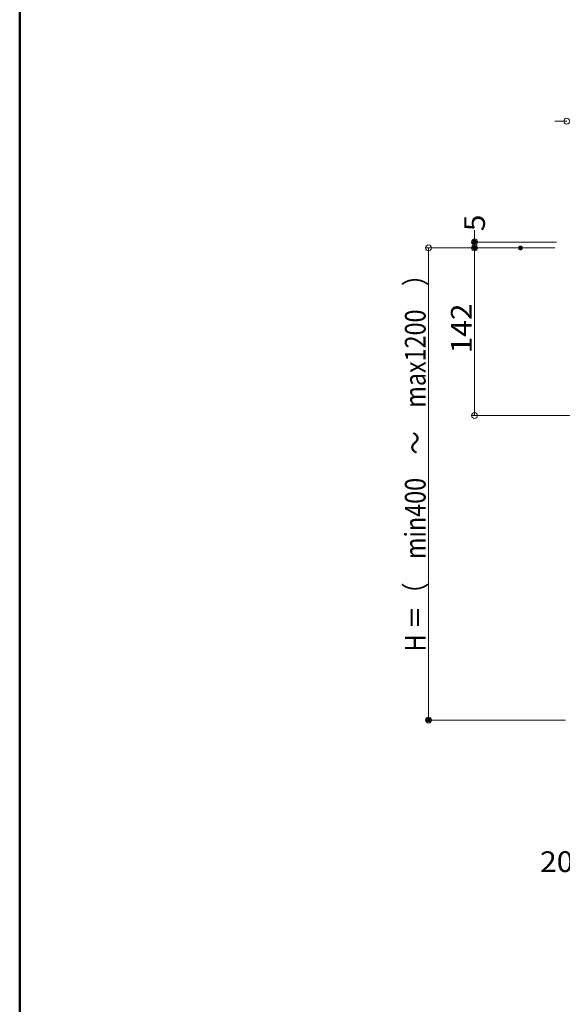
# Model space of a CAD drawing. Units: millimetres. Extents: x -2000 to 2000, y -1385 to 1385.
# Drawn here: x -2000 to -1541, y -551 to 283 of the extents above; entities that cross this region are included whole.
import ezdxf

# ---------------------------------------------------------------- set-up
doc = ezdxf.new("R2010")
doc.units = ezdxf.units.MM
doc.header["$LTSCALE"] = 10
doc.layers.add('SUNPO', color=7, linetype='Continuous')
doc.layers.add('zumenwaku', color=7, linetype='Continuous')
doc.styles.add('ＭＳ ゴシック', font='txt', dxfattribs={"height": 1})

# ---------------------------------------------------------------- blocks, each defined once
blk = doc.blocks.new('_ORIGIN_0-D_')
at = {"layer": 'SUNPO', "color": 1, "linetype": 'Continuous', "lineweight": 5}
blk.add_line((0, 0), (-1, 0), dxfattribs=at)
blk.add_circle((0, 0), 0.5, dxfattribs=at)

msp = doc.modelspace()

# ---------------------------------------------------------------- linework, layer by layer
at = {"layer": 'DEFPOINTS', "color": 7, "linetype": 'Continuous', "lineweight": 5, "const_width": 2}
for points in [[(-1613.92, 94.89, 0.414214), (-1614.92, 95.89, 0.414214), (-1615.92, 94.89, 0.414214), (-1614.92, 93.89, 0.414214)], [(-1613.92, 89.89, 0.414214), (-1614.92, 90.89, 0.414214), (-1615.92, 89.89, 0.414214), (-1614.92, 88.89, 0.414214)], [(-1575.08, 89.89, 0.414214), (-1576.08, 90.89, 0.414214), (-1577.08, 89.89, 0.414214), (-1576.08, 88.89, 0.414214)], [(-1652.9, -310.11, 0.414214), (-1653.9, -309.11, 0.414214), (-1654.9, -310.11, 0.414214), (-1653.9, -311.11, 0.414214)]]:
    msp.add_lwpolyline(points, format="xyb", close=True, dxfattribs=at)
at = {"layer": 'SUNPO', "color": 1, "linetype": 'Continuous', "lineweight": 5}
for p, q in [((-1541.92, 197.26), (-1546.92, 197.26)), ((-1614.92, 99.89), (-1614.92, 104.89)), ((-1545.72, 94.89), (-1617.42, 94.89)), ((-1614.92, 89.89), (-1614.92, 94.89)), ((-1546.92, 89.89), (-1656.4, 89.89)), ((-1653.9, 84.89), (-1653.9, -305.11)), ((-1546.92, 89.89), (-1617.42, 89.89)), ((-1586.08, 89.89), (-1617.42, 89.89)), ((-1614.92, -47.11), (-1614.92, 84.89)), ((-1614.92, 84.89), (-1614.92, 79.89)), ((-1534.32, -52.11), (-1617.42, -52.11)), ((-1537.82, -310.11), (-1656.4, -310.11))]:
    msp.add_line(p, q, dxfattribs=at)
at = {"layer": 'zumenwaku', "color": 6, "linetype": 'Continuous', "lineweight": 50}
msp.add_line((-2000.11, 1384.87), (-2000.11, -1385.13), dxfattribs=at)

# ---------------------------------------------------------------- block references
at = {"layer": 'SUNPO', "color": 1, "linetype": 'Continuous', "lineweight": 5, "xscale": 5, "yscale": 5}
msp.add_blockref('_ORIGIN_0-D_', (-1536.92, 197.26), dxfattribs=at)
for p, rotation in [((-1653.9, 89.89), 90), ((-1614.92, 94.89), 270), ((-1614.92, 89.89), 90), ((-1614.92, 89.89), 90), ((-1614.92, -52.11), 270), ((-1653.9, -310.11), 270)]:
    msp.add_blockref('_ORIGIN_0-D_', p, dxfattribs=dict(at, rotation=rotation))

# ---------------------------------------------------------------- texts
at = {"layer": 'SUNPO', "color": 2, "linetype": 'Continuous', "lineweight": 5, "style": 'ＭＳ ゴシック'}
for s, height, width, p in [('5', 17.53, 1.062422, (-1606.18, 104.05)), ('H ＝（\u3000min400\u3000～\u3000max1200\u3000）', 17.526, 0.827931, (-1656.41, -251.98)), ('142', 17.526, 1.062422, (-1617.43, 0.51))]:
    msp.add_text(s, height=height, rotation=90, dxfattribs=dict(at, width=width)).set_placement(p)
at = {"layer": 'SUNPO', "color": 2, "linetype": 'Continuous', "lineweight": 5, "style": 'ＭＳ ゴシック', "width": 1.062422}
msp.add_text('20', height=17.526, dxfattribs=at).set_placement((-1559.49, -438.85))

doc.saveas('drawing.dxf')
